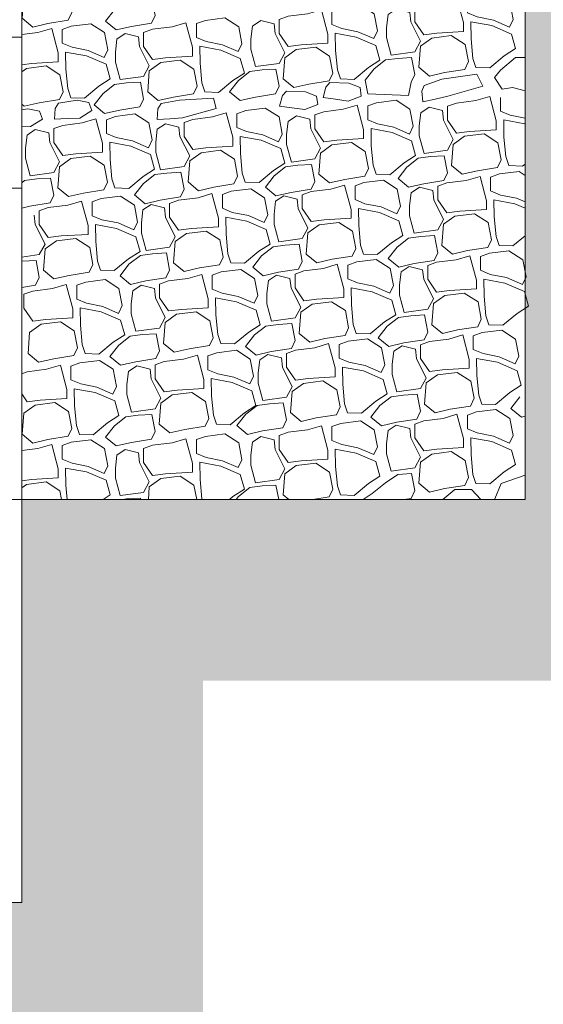
# Model space of a CAD drawing. Extents: x -14887 to -14699, y 1696 to 1778.
# Drawn here: x -14847 to -14846, y 1702 to 1703 of the extents above; entities that cross this region are included whole.
import ezdxf

# ---------------------------------------------------------------- set-up
doc = ezdxf.new("R2010")
doc.units = 0
doc.header["$LTSCALE"] = 0.005
doc.header["$MEASUREMENT"] = 0
doc.layers.add('crsital05', color=140, linetype='Continuous', lineweight=5)

msp = doc.modelspace()

# ---------------------------------------------------------------- hatches: boundary and pattern name
at = {"layer": 'crsital05'}
h = msp.add_hatch(dxfattribs=at)
h.set_pattern_fill('EARTH', color=256, scale=0.015019, angle=45, style=0)
h.set_pattern_definition([(135, (-14658.2757, 1422.50188), (-1e-17, 0.134873906), [0.095370254, -0.095370254]), (135, (-14658.25041, 1422.52717), (-1e-17, 0.134873906), [0.095370254, -0.095370254]), (135, (-14658.22512, 1422.55246), (-1e-17, 0.134873906), [0.095370254, -0.095370254]), (45, (-14658.22512, 1422.56932), (0.134873906, 1e-17), [0.095370254, -0.095370254]), (45, (-14658.25041, 1422.594605), (0.134873906, 1e-17), [0.095370254, -0.095370254]), (45, (-14658.2757, 1422.61989), (0.134873906, 1e-17), [0.095370254, -0.095370254])])
h.paths.add_polyline_path([(-14845.93782, 1707.7572), (-14845.84348, 1707.7572), (-14845.57314, 1707.48686), (-14846.20816, 1707.48686)])
h.paths.add_polyline_path([(-14846.8373, 1707.7572), (-14846.00176, 1707.7572), (-14846.2721, 1707.48686), (-14846.50082, 1707.48686), (-14846.14527, 1705.87503), (-14846.14527, 1705.25741), (-14846.41561, 1705.20761), (-14846.41561, 1705.84557)])
h.paths.add_polyline_path([(-14846.41561, 1704.74946), (-14846.14527, 1704.79926), (-14846.14527, 1704.52813), (-14846.41561, 1704.52813)])
h.paths.add_polyline_path([(-14846.41561, 1704.52813), (-14846.14527, 1704.52813), (-14846.14527, 1702.45551), (-14846.89622, 1702.45551), (-14846.89622, 1701.85476), (-14848.51827, 1701.85476), (-14848.51827, 1702.1251), (-14847.16656, 1702.1251), (-14847.16656, 1702.72585), (-14846.41561, 1702.72585)])
h.paths.add_polyline_path([(-14850.14031, 1702.45551), (-14850.89126, 1702.45551), (-14850.89126, 1704.52813), (-14850.62092, 1704.52813), (-14850.62092, 1702.72585), (-14849.86997, 1702.72585), (-14849.86997, 1702.1251), (-14848.51827, 1702.1251), (-14848.51827, 1701.85476), (-14850.14031, 1701.85476)])
h.paths.add_polyline_path([(-14850.89126, 1705.87503), (-14850.53571, 1707.48686), (-14851.25917, 1707.48686), (-14851.52951, 1707.7572), (-14850.19923, 1707.7572), (-14850.62092, 1705.84557), (-14850.62092, 1704.52813), (-14850.89126, 1704.52813)])

# ---------------------------------------------------------------- linework, layer by layer
for p, q in [((-14847.16656, 1703.41523), (-14847.58709, 1703.41523)), ((-14847.16656, 1703.18995), (-14847.58709, 1703.18995)), ((-14846.41561, 1702.72585), (-14850.62092, 1702.72585)), ((-14847.16656, 1702.1251), (-14849.86997, 1702.1251))]:
    msp.add_line(p, q, dxfattribs=at)
for points in [[(-14846.41561, 1702.72585), (-14846.41561, 1704.74946)], [(-14847.16656, 1702.1251), (-14847.16656, 1704.61113)], [(-14847.16331, 1703.47483), (-14847.14634, 1703.48694), (-14847.11726, 1703.49057), (-14847.09666, 1703.47725), (-14847.09181, 1703.45182), (-14847.09727, 1703.44031), (-14847.12733, 1703.43548), (-14847.14998, 1703.43033), (-14847.16573, 1703.44334), (-14847.16331, 1703.47483)], [(-14847.02799, 1703.45597), (-14847.01103, 1703.46929), (-14846.99285, 1703.47171), (-14846.97225, 1703.47292), (-14846.9674, 1703.44749), (-14846.97286, 1703.43599), (-14847.00292, 1703.43116), (-14847.02557, 1703.426), (-14847.04132, 1703.43902), (-14847.02799, 1703.45597)], [(-14846.58015, 1703.45864), (-14846.56682, 1703.46349), (-14846.53774, 1703.46712), (-14846.51714, 1703.47317), (-14846.50744, 1703.43685), (-14846.50744, 1703.42352), (-14846.54743, 1703.4211), (-14846.56682, 1703.41868), (-14846.58015, 1703.43806), (-14846.58015, 1703.45864)], [(-14846.50139, 1703.47196), (-14846.48806, 1703.47681), (-14846.45897, 1703.48044), (-14846.43837, 1703.46712), (-14846.43353, 1703.44169), (-14846.43898, 1703.43018), (-14846.46261, 1703.44048), (-14846.48684, 1703.44532), (-14846.50139, 1703.45138), (-14846.50139, 1703.47196)], [(-14846.78238, 1703.44144), (-14846.76905, 1703.44629), (-14846.73997, 1703.44992), (-14846.71937, 1703.45597), (-14846.70968, 1703.41964), (-14846.70968, 1703.40632), (-14846.74967, 1703.4039), (-14846.76905, 1703.40148), (-14846.78238, 1703.42086), (-14846.78238, 1703.44144)], [(-14846.70362, 1703.45476), (-14846.69029, 1703.45961), (-14846.66121, 1703.46324), (-14846.64061, 1703.44992), (-14846.63576, 1703.42449), (-14846.64121, 1703.41298), (-14846.66484, 1703.42328), (-14846.68908, 1703.42812), (-14846.70362, 1703.43418), (-14846.70362, 1703.45476)], [(-14846.58769, 1703.45216), (-14846.5862, 1703.43806), (-14846.57167, 1703.40899), (-14846.58015, 1703.39325), (-14846.61529, 1703.38841), (-14846.62228, 1703.41445), (-14846.62231, 1703.42944), (-14846.61999, 1703.44884), (-14846.60767, 1703.45712), (-14846.58769, 1703.45216)], [(-14846.90585, 1703.43541), (-14846.89252, 1703.44026), (-14846.86344, 1703.44389), (-14846.84284, 1703.43057), (-14846.83799, 1703.40514), (-14846.84344, 1703.39363), (-14846.86707, 1703.40393), (-14846.89131, 1703.40877), (-14846.90585, 1703.41483), (-14846.90585, 1703.43541)], [(-14846.78992, 1703.43496), (-14846.78843, 1703.42086), (-14846.7739, 1703.39179), (-14846.78238, 1703.37605), (-14846.81752, 1703.37121), (-14846.82451, 1703.39725), (-14846.82454, 1703.41224), (-14846.82222, 1703.43164), (-14846.8099, 1703.43992), (-14846.78992, 1703.43496)], [(-14846.48883, 1703.37009), (-14846.49326, 1703.38356), (-14846.496, 1703.41274), (-14846.49643, 1703.43821), (-14846.4651, 1703.4324), (-14846.43595, 1703.41989), (-14846.42989, 1703.39809), (-14846.44686, 1703.38719), (-14846.46825, 1703.36945), (-14846.48883, 1703.37009)], [(-14847.16656, 1703.41894), (-14847.14229, 1703.42197), (-14847.12169, 1703.42802), (-14847.11199, 1703.39169), (-14847.11199, 1703.37837), (-14847.15198, 1703.37595), (-14847.16656, 1703.37413)], [(-14847.10593, 1703.42681), (-14847.0926, 1703.43166), (-14847.06352, 1703.43529), (-14847.04292, 1703.42197), (-14847.03807, 1703.39654), (-14847.04353, 1703.38503), (-14847.06716, 1703.39533), (-14847.09139, 1703.40017), (-14847.10593, 1703.40623), (-14847.10593, 1703.42681)], [(-14846.98462, 1703.42209), (-14846.97129, 1703.42694), (-14846.9422, 1703.43057), (-14846.9216, 1703.43662), (-14846.91191, 1703.40029), (-14846.91191, 1703.38697), (-14846.9519, 1703.38455), (-14846.97129, 1703.38213), (-14846.98462, 1703.40151), (-14846.98462, 1703.42209)], [(-14846.99216, 1703.41561), (-14846.99066, 1703.40151), (-14846.97613, 1703.37244), (-14846.98462, 1703.3567), (-14847.01976, 1703.35186), (-14847.02675, 1703.3779), (-14847.02677, 1703.39289), (-14847.02446, 1703.41229), (-14847.01214, 1703.42057), (-14846.99216, 1703.41561)], [(-14846.69106, 1703.35289), (-14846.6955, 1703.36636), (-14846.69823, 1703.39554), (-14846.69866, 1703.42101), (-14846.66734, 1703.4152), (-14846.63818, 1703.40269), (-14846.63212, 1703.38089), (-14846.64909, 1703.36999), (-14846.67049, 1703.35225), (-14846.69106, 1703.35289)], [(-14846.57167, 1703.40173), (-14846.5547, 1703.41384), (-14846.52562, 1703.41747), (-14846.50502, 1703.40415), (-14846.50017, 1703.37872), (-14846.50563, 1703.36721), (-14846.53569, 1703.36238), (-14846.55834, 1703.35723), (-14846.57409, 1703.37024), (-14846.57167, 1703.40173)], [(-14846.8933, 1703.33354), (-14846.89773, 1703.34701), (-14846.90046, 1703.37619), (-14846.90089, 1703.40166), (-14846.86957, 1703.39585), (-14846.84042, 1703.38334), (-14846.83436, 1703.36154), (-14846.85132, 1703.35064), (-14846.87272, 1703.3329), (-14846.8933, 1703.33354)], [(-14846.7739, 1703.38453), (-14846.75694, 1703.39664), (-14846.72785, 1703.40027), (-14846.70725, 1703.38695), (-14846.70241, 1703.36152), (-14846.70786, 1703.35001), (-14846.73792, 1703.34518), (-14846.76057, 1703.34003), (-14846.77632, 1703.35304), (-14846.7739, 1703.38453)], [(-14847.09338, 1703.32494), (-14847.09781, 1703.33841), (-14847.10055, 1703.36759), (-14847.10097, 1703.39306), (-14847.06965, 1703.38725), (-14847.0405, 1703.37474), (-14847.03444, 1703.35294), (-14847.0514, 1703.34204), (-14847.0728, 1703.3243), (-14847.09338, 1703.32494)], [(-14846.97613, 1703.36518), (-14846.95917, 1703.37729), (-14846.93009, 1703.38092), (-14846.90949, 1703.3676), (-14846.90464, 1703.34217), (-14846.91009, 1703.33066), (-14846.94016, 1703.32583), (-14846.9628, 1703.32068), (-14846.97856, 1703.33369), (-14846.97613, 1703.36518)], [(-14846.64074, 1703.36782), (-14846.62377, 1703.38114), (-14846.6056, 1703.38356), (-14846.585, 1703.38477), (-14846.58015, 1703.35934), (-14846.5856, 1703.34784), (-14846.58937, 1703.32802), (-14846.65038, 1703.33056), (-14846.65407, 1703.35087), (-14846.64074, 1703.36782)], [(-14846.46094, 1703.35485), (-14846.45232, 1703.36612), (-14846.42978, 1703.38485), (-14846.41561, 1703.38478)], [(-14847.16656, 1703.36347), (-14847.15925, 1703.36869), (-14847.13017, 1703.37232), (-14847.10957, 1703.359), (-14847.10472, 1703.33357), (-14847.11017, 1703.32206), (-14847.14024, 1703.31723), (-14847.16289, 1703.31208), (-14847.16656, 1703.31511)], [(-14846.84297, 1703.35062), (-14846.82601, 1703.36394), (-14846.80783, 1703.36636), (-14846.78723, 1703.36757), (-14846.78238, 1703.34214), (-14846.78784, 1703.33064), (-14846.8179, 1703.3258), (-14846.84055, 1703.32065), (-14846.8563, 1703.33366), (-14846.84297, 1703.35062)], [(-14846.56805, 1703.31863), (-14846.56971, 1703.3348), (-14846.56633, 1703.34316), (-14846.53969, 1703.35243), (-14846.48769, 1703.35978), (-14846.47879, 1703.342), (-14846.53101, 1703.32713), (-14846.5498, 1703.32283), (-14846.56805, 1703.31863), (-14846.56805, 1703.31863)], [(-14846.41561, 1703.33529), (-14846.43434, 1703.34025), (-14846.44985, 1703.33751), (-14846.46094, 1703.35485)], [(-14847.0452, 1703.33127), (-14847.02824, 1703.34459), (-14847.01006, 1703.34701), (-14846.98946, 1703.34822), (-14846.98462, 1703.32279), (-14846.99007, 1703.31129), (-14847.02013, 1703.30645), (-14847.04278, 1703.3013), (-14847.05853, 1703.31431), (-14847.0452, 1703.33127)], [(-14846.78183, 1703.31247), (-14846.77758, 1703.32816), (-14846.77143, 1703.33475), (-14846.74323, 1703.33384), (-14846.72659, 1703.32724), (-14846.72475, 1703.31465), (-14846.74421, 1703.30711), (-14846.76329, 1703.30984), (-14846.78183, 1703.31247), (-14846.78183, 1703.31247)], [(-14846.71701, 1703.32517), (-14846.71276, 1703.34086), (-14846.70661, 1703.34745), (-14846.67841, 1703.34654), (-14846.66177, 1703.33995), (-14846.65993, 1703.32735), (-14846.67939, 1703.31982), (-14846.69847, 1703.32254), (-14846.71701, 1703.32517), (-14846.71701, 1703.32517)], [(-14847.11765, 1703.29285), (-14847.11641, 1703.30906), (-14847.11159, 1703.31668), (-14847.08372, 1703.32106), (-14847.06614, 1703.3177), (-14847.06198, 1703.30567), (-14847.07969, 1703.29463), (-14847.09894, 1703.29374), (-14847.11765, 1703.29285), (-14847.11765, 1703.29285)], [(-14846.96436, 1703.29233), (-14846.96339, 1703.30856), (-14846.95871, 1703.31626), (-14846.93092, 1703.32112), (-14846.88043, 1703.32421), (-14846.87661, 1703.30897), (-14846.92643, 1703.29475), (-14846.94567, 1703.29353), (-14846.96436, 1703.29233), (-14846.96436, 1703.29233)], [(-14846.65035, 1703.31257), (-14846.63702, 1703.31742), (-14846.60794, 1703.32105), (-14846.58734, 1703.30773), (-14846.58249, 1703.2823), (-14846.58794, 1703.27079), (-14846.61157, 1703.28109), (-14846.63581, 1703.28593), (-14846.65035, 1703.29199), (-14846.65035, 1703.31257)], [(-14846.53119, 1703.31215), (-14846.51786, 1703.317), (-14846.48877, 1703.32063), (-14846.46817, 1703.32668), (-14846.45848, 1703.29035), (-14846.45848, 1703.27703), (-14846.49847, 1703.27461), (-14846.51786, 1703.27219), (-14846.53119, 1703.29157), (-14846.53119, 1703.31215)], [(-14846.41561, 1703.29438), (-14846.43788, 1703.29883), (-14846.45242, 1703.30489), (-14846.45242, 1703.32547)], [(-14847.16656, 1703.30693), (-14847.15744, 1703.30836), (-14847.13986, 1703.305), (-14847.1357, 1703.29297), (-14847.15341, 1703.28193), (-14847.16656, 1703.28132)], [(-14846.84561, 1703.30104), (-14846.83228, 1703.30589), (-14846.8032, 1703.30952), (-14846.7826, 1703.2962), (-14846.77775, 1703.27077), (-14846.7832, 1703.25926), (-14846.80683, 1703.26956), (-14846.83107, 1703.2744), (-14846.84561, 1703.28046), (-14846.84561, 1703.30104)], [(-14846.72912, 1703.29925), (-14846.71579, 1703.3041), (-14846.6867, 1703.30773), (-14846.6661, 1703.31378), (-14846.65641, 1703.27745), (-14846.65641, 1703.26413), (-14846.6964, 1703.26171), (-14846.71579, 1703.25929), (-14846.72912, 1703.27867), (-14846.72912, 1703.29925)], [(-14846.53873, 1703.30567), (-14846.53723, 1703.29157), (-14846.5227, 1703.2625), (-14846.53119, 1703.24676), (-14846.56633, 1703.24192), (-14846.57332, 1703.26796), (-14846.57334, 1703.28295), (-14846.57103, 1703.30235), (-14846.55871, 1703.31063), (-14846.53873, 1703.30567)], [(-14847.11875, 1703.27885), (-14847.10542, 1703.2837), (-14847.07634, 1703.28733), (-14847.05574, 1703.29338), (-14847.04604, 1703.25705), (-14847.04604, 1703.24373), (-14847.08603, 1703.24131), (-14847.10542, 1703.23889), (-14847.11875, 1703.25827), (-14847.11875, 1703.27885)], [(-14847.03998, 1703.29217), (-14847.02665, 1703.29702), (-14846.99757, 1703.30065), (-14846.97697, 1703.28733), (-14846.97212, 1703.2619), (-14846.97758, 1703.25039), (-14847.00121, 1703.26069), (-14847.02544, 1703.26553), (-14847.03998, 1703.27159), (-14847.03998, 1703.29217)], [(-14846.92438, 1703.28772), (-14846.91105, 1703.29257), (-14846.88196, 1703.2962), (-14846.86136, 1703.30225), (-14846.85167, 1703.26592), (-14846.85167, 1703.2526), (-14846.89166, 1703.25018), (-14846.91105, 1703.24776), (-14846.92438, 1703.26714), (-14846.92438, 1703.28772)], [(-14846.73666, 1703.29277), (-14846.73516, 1703.27867), (-14846.72063, 1703.2496), (-14846.72912, 1703.23386), (-14846.76426, 1703.22902), (-14846.77125, 1703.25506), (-14846.77127, 1703.27005), (-14846.76896, 1703.28945), (-14846.75664, 1703.29773), (-14846.73666, 1703.29277)], [(-14846.43987, 1703.2236), (-14846.4443, 1703.23707), (-14846.44703, 1703.26625), (-14846.44746, 1703.29172), (-14846.41614, 1703.28591), (-14846.41561, 1703.28568)], [(-14847.12629, 1703.27237), (-14847.12479, 1703.25827), (-14847.11026, 1703.2292), (-14847.11875, 1703.21346), (-14847.15389, 1703.20861), (-14847.16088, 1703.23466), (-14847.1609, 1703.24965), (-14847.15859, 1703.26905), (-14847.14627, 1703.27733), (-14847.12629, 1703.27237)], [(-14846.93192, 1703.28124), (-14846.93042, 1703.26714), (-14846.91589, 1703.23807), (-14846.92438, 1703.22233), (-14846.95952, 1703.21748), (-14846.96651, 1703.24353), (-14846.96653, 1703.25852), (-14846.96422, 1703.27792), (-14846.9519, 1703.2862), (-14846.93192, 1703.28124)], [(-14846.6378, 1703.2107), (-14846.64223, 1703.22417), (-14846.64496, 1703.25335), (-14846.64539, 1703.27882), (-14846.61407, 1703.27301), (-14846.58492, 1703.2605), (-14846.57886, 1703.2387), (-14846.59582, 1703.2278), (-14846.61722, 1703.21006), (-14846.6378, 1703.2107)], [(-14846.83306, 1703.19917), (-14846.83749, 1703.21264), (-14846.84022, 1703.24182), (-14846.84065, 1703.26729), (-14846.80933, 1703.26148), (-14846.78018, 1703.24897), (-14846.77412, 1703.22717), (-14846.79108, 1703.21627), (-14846.81248, 1703.19853), (-14846.83306, 1703.19917)], [(-14846.5227, 1703.25524), (-14846.50574, 1703.26735), (-14846.47666, 1703.27098), (-14846.45606, 1703.25766), (-14846.45121, 1703.23223), (-14846.45666, 1703.22072), (-14846.48673, 1703.21589), (-14846.50937, 1703.21074), (-14846.52513, 1703.22375), (-14846.5227, 1703.25524)], [(-14847.02743, 1703.1903), (-14847.03186, 1703.20377), (-14847.0346, 1703.23295), (-14847.03502, 1703.25842), (-14847.0037, 1703.25261), (-14846.97455, 1703.2401), (-14846.96849, 1703.2183), (-14846.98545, 1703.2074), (-14847.00685, 1703.18966), (-14847.02743, 1703.1903)], [(-14846.91589, 1703.23081), (-14846.89893, 1703.24292), (-14846.86985, 1703.24655), (-14846.84925, 1703.23323), (-14846.8444, 1703.2078), (-14846.84985, 1703.19629), (-14846.87992, 1703.19146), (-14846.90256, 1703.18631), (-14846.91832, 1703.19932), (-14846.91589, 1703.23081)], [(-14846.72063, 1703.24234), (-14846.70367, 1703.25445), (-14846.67459, 1703.25808), (-14846.65399, 1703.24476), (-14846.64914, 1703.21933), (-14846.65459, 1703.20782), (-14846.68466, 1703.20299), (-14846.7073, 1703.19784), (-14846.72306, 1703.21085), (-14846.72063, 1703.24234)], [(-14847.11027, 1703.22194), (-14847.0933, 1703.23405), (-14847.06422, 1703.23768), (-14847.04362, 1703.22436), (-14847.03877, 1703.19893), (-14847.04422, 1703.18742), (-14847.07429, 1703.18259), (-14847.09694, 1703.17744), (-14847.11269, 1703.19045), (-14847.11027, 1703.22194)], [(-14846.59177, 1703.22133), (-14846.57481, 1703.23465), (-14846.55663, 1703.23707), (-14846.53603, 1703.23828), (-14846.53119, 1703.21285), (-14846.53664, 1703.20135), (-14846.5667, 1703.19651), (-14846.58935, 1703.19136), (-14846.6051, 1703.20437), (-14846.59177, 1703.22133)], [(-14846.7897, 1703.20843), (-14846.77274, 1703.22175), (-14846.75456, 1703.22417), (-14846.73396, 1703.22538), (-14846.72912, 1703.19995), (-14846.73457, 1703.18845), (-14846.76463, 1703.18361), (-14846.78728, 1703.17846), (-14846.80303, 1703.19147), (-14846.7897, 1703.20843)], [(-14846.41561, 1703.22601), (-14846.41929, 1703.22296), (-14846.43987, 1703.2236)], [(-14847.16656, 1703.19806), (-14847.16237, 1703.20135), (-14847.14419, 1703.20377), (-14847.12359, 1703.20498), (-14847.11875, 1703.17955), (-14847.1242, 1703.16805), (-14847.15426, 1703.16321), (-14847.16656, 1703.16042)], [(-14846.98496, 1703.1969), (-14846.968, 1703.21022), (-14846.94982, 1703.21264), (-14846.92922, 1703.21385), (-14846.92438, 1703.18842), (-14846.92983, 1703.17692), (-14846.95989, 1703.17208), (-14846.98254, 1703.16693), (-14846.99829, 1703.17994), (-14846.98496, 1703.1969)], [(-14846.54573, 1703.19312), (-14846.5324, 1703.19796), (-14846.50331, 1703.2016), (-14846.48271, 1703.20765), (-14846.47302, 1703.17132), (-14846.47302, 1703.158), (-14846.51301, 1703.15558), (-14846.5324, 1703.15316), (-14846.54573, 1703.17253), (-14846.54573, 1703.19312)], [(-14846.46696, 1703.20644), (-14846.45363, 1703.21129), (-14846.42455, 1703.21492), (-14846.41561, 1703.20914)], [(-14846.41561, 1703.16948), (-14846.42819, 1703.17496), (-14846.45242, 1703.1798), (-14846.46696, 1703.18585), (-14846.46696, 1703.20644)], [(-14846.86712, 1703.18064), (-14846.8538, 1703.18549), (-14846.82471, 1703.18912), (-14846.80411, 1703.1758), (-14846.79927, 1703.15037), (-14846.80472, 1703.13886), (-14846.82835, 1703.14916), (-14846.85258, 1703.154), (-14846.86712, 1703.16005), (-14846.86712, 1703.18064)], [(-14846.74796, 1703.18022), (-14846.73463, 1703.18506), (-14846.70555, 1703.1887), (-14846.68495, 1703.19475), (-14846.67525, 1703.15842), (-14846.67525, 1703.1451), (-14846.71524, 1703.14268), (-14846.73463, 1703.14026), (-14846.74796, 1703.15963), (-14846.74796, 1703.18022)], [(-14846.66919, 1703.19354), (-14846.65586, 1703.19839), (-14846.62678, 1703.20202), (-14846.60618, 1703.1887), (-14846.60134, 1703.16327), (-14846.60679, 1703.15176), (-14846.63042, 1703.16206), (-14846.65465, 1703.1669), (-14846.66919, 1703.17295), (-14846.66919, 1703.19354)], [(-14846.55327, 1703.18664), (-14846.55177, 1703.17254), (-14846.53724, 1703.14347), (-14846.54573, 1703.12773), (-14846.58087, 1703.12288), (-14846.58786, 1703.14893), (-14846.58788, 1703.16392), (-14846.58557, 1703.18332), (-14846.57325, 1703.1916), (-14846.55327, 1703.18664)], [(-14847.0615, 1703.16962), (-14847.04817, 1703.17447), (-14847.01908, 1703.1781), (-14846.99848, 1703.16478), (-14846.99364, 1703.13935), (-14846.99909, 1703.12784), (-14847.02272, 1703.13814), (-14847.04696, 1703.14298), (-14847.0615, 1703.14903), (-14847.0615, 1703.16962)], [(-14846.94589, 1703.16732), (-14846.93256, 1703.17216), (-14846.90348, 1703.1758), (-14846.88288, 1703.18185), (-14846.87318, 1703.14552), (-14846.87318, 1703.1322), (-14846.91317, 1703.12978), (-14846.93256, 1703.12736), (-14846.94589, 1703.14673), (-14846.94589, 1703.16732)], [(-14846.7555, 1703.17374), (-14846.75401, 1703.15964), (-14846.73948, 1703.13057), (-14846.74796, 1703.11483), (-14846.7831, 1703.10998), (-14846.79009, 1703.13603), (-14846.79012, 1703.15102), (-14846.7878, 1703.17042), (-14846.77548, 1703.1787), (-14846.7555, 1703.17374)], [(-14847.14026, 1703.1563), (-14847.12693, 1703.16114), (-14847.09785, 1703.16478), (-14847.07725, 1703.17083), (-14847.06756, 1703.1345), (-14847.06756, 1703.12118), (-14847.10754, 1703.11876), (-14847.12693, 1703.11634), (-14847.14026, 1703.13571), (-14847.14026, 1703.1563)], [(-14846.95343, 1703.16084), (-14846.95194, 1703.14674), (-14846.93741, 1703.11767), (-14846.94589, 1703.10193), (-14846.98103, 1703.09708), (-14846.98802, 1703.12313), (-14846.98805, 1703.13812), (-14846.98573, 1703.15752), (-14846.97341, 1703.16579), (-14846.95343, 1703.16084)], [(-14846.65664, 1703.09167), (-14846.66107, 1703.10514), (-14846.66381, 1703.13432), (-14846.66423, 1703.15979), (-14846.63291, 1703.15398), (-14846.60376, 1703.14147), (-14846.5977, 1703.11967), (-14846.61466, 1703.10877), (-14846.63606, 1703.09103), (-14846.65664, 1703.09167)], [(-14846.45441, 1703.10457), (-14846.45884, 1703.11804), (-14846.46158, 1703.14722), (-14846.462, 1703.17269), (-14846.43068, 1703.16688), (-14846.41561, 1703.16041)], [(-14847.1478, 1703.14982), (-14847.14631, 1703.13572), (-14847.13178, 1703.10665), (-14847.14026, 1703.09091), (-14847.16656, 1703.08728)], [(-14846.85457, 1703.07876), (-14846.859, 1703.09224), (-14846.86174, 1703.12142), (-14846.86217, 1703.14689), (-14846.83084, 1703.14108), (-14846.80169, 1703.12857), (-14846.79563, 1703.10677), (-14846.8126, 1703.09587), (-14846.83399, 1703.07813), (-14846.85457, 1703.07876)], [(-14846.53724, 1703.1362), (-14846.52028, 1703.14831), (-14846.4912, 1703.15195), (-14846.4706, 1703.13863), (-14846.46575, 1703.1132), (-14846.4712, 1703.10169), (-14846.50127, 1703.09686), (-14846.52391, 1703.09171), (-14846.53967, 1703.10472), (-14846.53724, 1703.1362)], [(-14847.04894, 1703.06774), (-14847.05337, 1703.08122), (-14847.05611, 1703.1104), (-14847.05654, 1703.13587), (-14847.02522, 1703.13006), (-14846.99606, 1703.11755), (-14846.99, 1703.09575), (-14847.00697, 1703.08485), (-14847.02837, 1703.06711), (-14847.04894, 1703.06774)], [(-14846.73948, 1703.1233), (-14846.72251, 1703.13541), (-14846.69343, 1703.13905), (-14846.67283, 1703.12573), (-14846.66798, 1703.1003), (-14846.67344, 1703.08879), (-14846.7035, 1703.08396), (-14846.72615, 1703.07881), (-14846.7419, 1703.09182), (-14846.73948, 1703.1233)], [(-14847.13178, 1703.09938), (-14847.11481, 1703.11149), (-14847.08573, 1703.11513), (-14847.06513, 1703.10181), (-14847.06028, 1703.07637), (-14847.06574, 1703.06487), (-14847.0958, 1703.06004), (-14847.11845, 1703.05489), (-14847.1342, 1703.0679), (-14847.13178, 1703.09938)], [(-14846.93741, 1703.1104), (-14846.92044, 1703.12251), (-14846.89136, 1703.12615), (-14846.87076, 1703.11283), (-14846.86591, 1703.08739), (-14846.87137, 1703.07589), (-14846.90143, 1703.07106), (-14846.92408, 1703.06591), (-14846.93983, 1703.07892), (-14846.93741, 1703.1104)], [(-14846.60632, 1703.1023), (-14846.58935, 1703.11562), (-14846.57117, 1703.11804), (-14846.55057, 1703.11925), (-14846.54573, 1703.09382), (-14846.55118, 1703.08232), (-14846.58124, 1703.07748), (-14846.60389, 1703.07233), (-14846.61964, 1703.08534), (-14846.60632, 1703.1023)], [(-14846.41561, 1703.11903), (-14846.43383, 1703.10393), (-14846.45441, 1703.10457)], [(-14846.80855, 1703.0894), (-14846.79158, 1703.10272), (-14846.77341, 1703.10514), (-14846.75281, 1703.10635), (-14846.74796, 1703.08092), (-14846.75341, 1703.06942), (-14846.78348, 1703.06458), (-14846.80612, 1703.05943), (-14846.82188, 1703.07244), (-14846.80855, 1703.0894)], [(-14847.00648, 1703.0765), (-14846.98951, 1703.08982), (-14846.97134, 1703.09224), (-14846.95074, 1703.09345), (-14846.94589, 1703.06802), (-14846.95134, 1703.05651), (-14846.98141, 1703.05168), (-14847.00405, 1703.04653), (-14847.01981, 1703.05954), (-14847.00648, 1703.0765)], [(-14846.56079, 1703.07487), (-14846.54746, 1703.07971), (-14846.51837, 1703.08335), (-14846.49777, 1703.0894), (-14846.48808, 1703.05307), (-14846.48808, 1703.03975), (-14846.52807, 1703.03733), (-14846.54746, 1703.03491), (-14846.56079, 1703.05428), (-14846.56079, 1703.07487)], [(-14846.48202, 1703.08819), (-14846.46869, 1703.09303), (-14846.43961, 1703.09667), (-14846.41901, 1703.08335), (-14846.41416, 1703.05792), (-14846.41962, 1703.04641), (-14846.44325, 1703.0567), (-14846.46748, 1703.06155), (-14846.48202, 1703.0676), (-14846.48202, 1703.08819)], [(-14847.16656, 1703.08111), (-14847.16571, 1703.08122), (-14847.14511, 1703.08243), (-14847.14026, 1703.057), (-14847.14571, 1703.04549), (-14847.16656, 1703.04214)], [(-14846.75872, 1703.06197), (-14846.74539, 1703.06681), (-14846.71631, 1703.07045), (-14846.69571, 1703.0765), (-14846.68601, 1703.04017), (-14846.68601, 1703.02685), (-14846.726, 1703.02443), (-14846.74539, 1703.02201), (-14846.75872, 1703.04138), (-14846.75872, 1703.06197)], [(-14846.67995, 1703.07529), (-14846.66662, 1703.08013), (-14846.63754, 1703.08377), (-14846.61694, 1703.07045), (-14846.61209, 1703.04502), (-14846.61755, 1703.03351), (-14846.64118, 1703.0438), (-14846.66541, 1703.04865), (-14846.67995, 1703.0547), (-14846.67995, 1703.07529)], [(-14846.56833, 1703.06839), (-14846.56683, 1703.05429), (-14846.5523, 1703.02522), (-14846.56079, 1703.00948), (-14846.59593, 1703.00463), (-14846.60292, 1703.03068), (-14846.60294, 1703.04567), (-14846.60063, 1703.06507), (-14846.58831, 1703.07334), (-14846.56833, 1703.06839)], [(-14846.96095, 1703.04692), (-14846.94762, 1703.05176), (-14846.91854, 1703.0554), (-14846.89794, 1703.06145), (-14846.88824, 1703.02512), (-14846.88824, 1703.0118), (-14846.92823, 1703.00938), (-14846.94762, 1703.00696), (-14846.96095, 1703.02633), (-14846.96095, 1703.04692)], [(-14846.88218, 1703.06024), (-14846.86886, 1703.06508), (-14846.83977, 1703.06872), (-14846.81917, 1703.0554), (-14846.81433, 1703.02997), (-14846.81978, 1703.01846), (-14846.84341, 1703.02875), (-14846.86764, 1703.0336), (-14846.88218, 1703.03965), (-14846.88218, 1703.06024)], [(-14846.76626, 1703.05549), (-14846.76476, 1703.04138), (-14846.75023, 1703.01232), (-14846.75872, 1702.99658), (-14846.79386, 1702.99173), (-14846.80085, 1703.01778), (-14846.80087, 1703.03277), (-14846.79856, 1703.05217), (-14846.78624, 1703.06044), (-14846.76626, 1703.05549)], [(-14847.16318, 1703.03187), (-14847.14985, 1703.03671), (-14847.12077, 1703.04035), (-14847.10017, 1703.0464), (-14847.09048, 1703.01007), (-14847.09048, 1702.99675), (-14847.13046, 1702.99433), (-14847.14985, 1702.99191), (-14847.16318, 1703.01128), (-14847.16318, 1703.03187)], [(-14847.08442, 1703.04519), (-14847.07109, 1703.05003), (-14847.042, 1703.05367), (-14847.0214, 1703.04035), (-14847.01656, 1703.01491), (-14847.02201, 1703.00341), (-14847.04564, 1703.0137), (-14847.06988, 1703.01855), (-14847.08442, 1703.0246), (-14847.08442, 1703.04519)], [(-14846.96849, 1703.04044), (-14846.967, 1703.02633), (-14846.95247, 1702.99727), (-14846.96095, 1702.98153), (-14846.99609, 1702.97668), (-14847.00308, 1703.00273), (-14847.00311, 1703.01772), (-14847.00079, 1703.03712), (-14846.98847, 1703.04539), (-14846.96849, 1703.04044)], [(-14846.6674, 1702.97341), (-14846.67183, 1702.98689), (-14846.67457, 1703.01607), (-14846.67499, 1703.04154), (-14846.64367, 1703.03572), (-14846.61452, 1703.02322), (-14846.60846, 1703.00142), (-14846.62542, 1702.99052), (-14846.64682, 1702.97278), (-14846.6674, 1702.97341)], [(-14846.46947, 1702.98631), (-14846.4739, 1702.99979), (-14846.47664, 1703.02897), (-14846.47706, 1703.05444), (-14846.44574, 1703.04863), (-14846.41659, 1703.03612), (-14846.41053, 1703.01432), (-14846.42749, 1703.00342), (-14846.44889, 1702.98568), (-14846.46947, 1702.98631)], [(-14846.86963, 1702.95836), (-14846.87406, 1702.97184), (-14846.8768, 1703.00102), (-14846.87723, 1703.02649), (-14846.8459, 1703.02067), (-14846.81675, 1703.00817), (-14846.81069, 1702.98637), (-14846.82766, 1702.97547), (-14846.84905, 1702.95773), (-14846.86963, 1702.95836)], [(-14846.5523, 1703.01795), (-14846.53534, 1703.03006), (-14846.50626, 1703.0337), (-14846.48566, 1703.02038), (-14846.48081, 1702.99494), (-14846.48626, 1702.98344), (-14846.51633, 1702.97861), (-14846.53897, 1702.97345), (-14846.55473, 1702.98647), (-14846.5523, 1703.01795)], [(-14846.75023, 1703.00505), (-14846.73327, 1703.01716), (-14846.70419, 1703.0208), (-14846.68359, 1703.00747), (-14846.67874, 1702.98204), (-14846.68419, 1702.97054), (-14846.71426, 1702.96571), (-14846.73691, 1702.96055), (-14846.75266, 1702.97357), (-14846.75023, 1703.00505)], [(-14847.07186, 1702.94331), (-14847.07629, 1702.95679), (-14847.07903, 1702.98597), (-14847.07946, 1703.01144), (-14847.04814, 1703.00562), (-14847.01898, 1702.99312), (-14847.01292, 1702.97132), (-14847.02989, 1702.96042), (-14847.05129, 1702.94268), (-14847.07186, 1702.94331)], [(-14846.95247, 1702.99), (-14846.9355, 1703.00211), (-14846.90642, 1703.00575), (-14846.88582, 1702.99242), (-14846.88097, 1702.96699), (-14846.88643, 1702.95549), (-14846.91649, 1702.95066), (-14846.93914, 1702.9455), (-14846.95489, 1702.95852), (-14846.95247, 1702.99)], [(-14846.62138, 1702.98405), (-14846.60441, 1702.99737), (-14846.58623, 1702.99979), (-14846.56563, 1703.001), (-14846.56079, 1702.97557), (-14846.56624, 1702.96406), (-14846.5963, 1702.95923), (-14846.61895, 1702.95408), (-14846.6347, 1702.96709), (-14846.62138, 1702.98405)], [(-14847.1547, 1702.97495), (-14847.13773, 1702.98706), (-14847.10865, 1702.9907), (-14847.08805, 1702.97737), (-14847.0832, 1702.95194), (-14847.08866, 1702.94044), (-14847.11872, 1702.93561), (-14847.14137, 1702.93045), (-14847.15712, 1702.94347), (-14847.1547, 1702.97495)], [(-14846.81931, 1702.97114), (-14846.80234, 1702.98447), (-14846.78416, 1702.98689), (-14846.76356, 1702.9881), (-14846.75872, 1702.96267), (-14846.76417, 1702.95116), (-14846.79423, 1702.94633), (-14846.81688, 1702.94118), (-14846.83264, 1702.95419), (-14846.81931, 1702.97114)], [(-14847.02154, 1702.9561), (-14847.00457, 1702.96942), (-14846.9864, 1702.97184), (-14846.9658, 1702.97305), (-14846.96095, 1702.94762), (-14846.9664, 1702.93611), (-14846.99647, 1702.93128), (-14847.01911, 1702.92613), (-14847.03487, 1702.93914), (-14847.02154, 1702.9561)], [(-14846.57154, 1702.95662), (-14846.55822, 1702.96146), (-14846.52913, 1702.9651), (-14846.50853, 1702.97115), (-14846.49884, 1702.93482), (-14846.49884, 1702.9215), (-14846.53883, 1702.91908), (-14846.55822, 1702.91666), (-14846.57154, 1702.93603), (-14846.57154, 1702.95662)], [(-14846.49278, 1702.96994), (-14846.47945, 1702.97478), (-14846.45037, 1702.97842), (-14846.42977, 1702.9651), (-14846.42492, 1702.93966), (-14846.43037, 1702.92816), (-14846.454, 1702.93845), (-14846.47824, 1702.9433), (-14846.49278, 1702.94935), (-14846.49278, 1702.96994)], [(-14846.77163, 1702.94372), (-14846.7583, 1702.94856), (-14846.72921, 1702.95219), (-14846.70861, 1702.95825), (-14846.69892, 1702.92192), (-14846.69892, 1702.9086), (-14846.73891, 1702.90618), (-14846.7583, 1702.90376), (-14846.77163, 1702.92313), (-14846.77163, 1702.94372)], [(-14846.69286, 1702.95704), (-14846.67953, 1702.96188), (-14846.65045, 1702.96552), (-14846.62985, 1702.95219), (-14846.625, 1702.92676), (-14846.63045, 1702.91526), (-14846.65408, 1702.92555), (-14846.67832, 1702.9304), (-14846.69286, 1702.93645), (-14846.69286, 1702.95704)], [(-14846.57908, 1702.95014), (-14846.57759, 1702.93603), (-14846.56306, 1702.90697), (-14846.57154, 1702.89122), (-14846.60669, 1702.88638), (-14846.61368, 1702.91243), (-14846.6137, 1702.92742), (-14846.61139, 1702.94682), (-14846.59907, 1702.95509), (-14846.57908, 1702.95014)], [(-14846.9674, 1702.92652), (-14846.95408, 1702.93136), (-14846.92499, 1702.93499), (-14846.90439, 1702.94105), (-14846.8947, 1702.90472), (-14846.8947, 1702.8914), (-14846.93469, 1702.88898), (-14846.95408, 1702.88655), (-14846.9674, 1702.90593), (-14846.9674, 1702.92652)], [(-14846.88864, 1702.93984), (-14846.87531, 1702.94468), (-14846.84623, 1702.94832), (-14846.82563, 1702.93499), (-14846.82078, 1702.90956), (-14846.82623, 1702.89806), (-14846.84986, 1702.90835), (-14846.8741, 1702.9132), (-14846.88864, 1702.91925), (-14846.88864, 1702.93984)], [(-14846.77917, 1702.93724), (-14846.77767, 1702.92313), (-14846.76314, 1702.89407), (-14846.77163, 1702.87832), (-14846.80677, 1702.87348), (-14846.81376, 1702.89953), (-14846.81378, 1702.91452), (-14846.81147, 1702.93392), (-14846.79915, 1702.94219), (-14846.77917, 1702.93724)], [(-14847.16656, 1702.91337), (-14847.15846, 1702.91631), (-14847.12938, 1702.91994), (-14847.10878, 1702.926), (-14847.09908, 1702.88967), (-14847.09908, 1702.87635), (-14847.13907, 1702.87393), (-14847.15846, 1702.87151), (-14847.16656, 1702.88328)], [(-14847.09302, 1702.92479), (-14847.07969, 1702.92963), (-14847.05061, 1702.93327), (-14847.03001, 1702.91994), (-14847.02517, 1702.89451), (-14847.03062, 1702.88301), (-14847.05425, 1702.8933), (-14847.07848, 1702.89815), (-14847.09302, 1702.9042), (-14847.09302, 1702.92479)], [(-14846.97494, 1702.92004), (-14846.97345, 1702.90593), (-14846.95892, 1702.87687), (-14846.9674, 1702.86112), (-14847.00255, 1702.85628), (-14847.00954, 1702.88233), (-14847.00956, 1702.89732), (-14847.00725, 1702.91672), (-14846.99493, 1702.92499), (-14846.97494, 1702.92004)], [(-14846.48023, 1702.86806), (-14846.48466, 1702.88153), (-14846.48739, 1702.91072), (-14846.48782, 1702.93619), (-14846.4565, 1702.93037), (-14846.42734, 1702.91787), (-14846.42129, 1702.89607), (-14846.43825, 1702.88517), (-14846.45965, 1702.86743), (-14846.48023, 1702.86806)], [(-14846.68031, 1702.85516), (-14846.68474, 1702.86863), (-14846.68747, 1702.89781), (-14846.6879, 1702.92329), (-14846.65658, 1702.91747), (-14846.62743, 1702.90497), (-14846.62137, 1702.88317), (-14846.63833, 1702.87227), (-14846.65973, 1702.85453), (-14846.68031, 1702.85516)], [(-14846.56306, 1702.8997), (-14846.5461, 1702.91181), (-14846.51702, 1702.91544), (-14846.49642, 1702.90212), (-14846.49157, 1702.87669), (-14846.49702, 1702.86519), (-14846.52709, 1702.86036), (-14846.54973, 1702.8552), (-14846.56549, 1702.86822), (-14846.56306, 1702.8997)], [(-14846.87609, 1702.83796), (-14846.88052, 1702.85143), (-14846.88325, 1702.88061), (-14846.88368, 1702.90609), (-14846.85236, 1702.90027), (-14846.8232, 1702.88777), (-14846.81715, 1702.86597), (-14846.83411, 1702.85507), (-14846.85551, 1702.83733), (-14846.87609, 1702.83796)], [(-14846.76314, 1702.8868), (-14846.74618, 1702.89891), (-14846.7171, 1702.90254), (-14846.6965, 1702.88922), (-14846.69165, 1702.86379), (-14846.6971, 1702.85229), (-14846.72717, 1702.84745), (-14846.74981, 1702.8423), (-14846.76557, 1702.85532), (-14846.76314, 1702.8868)], [(-14847.08047, 1702.82291), (-14847.0849, 1702.83638), (-14847.08764, 1702.86556), (-14847.08806, 1702.89104), (-14847.05674, 1702.88522), (-14847.02759, 1702.87272), (-14847.02153, 1702.85092), (-14847.03849, 1702.84002), (-14847.05989, 1702.82228), (-14847.08047, 1702.82291)], [(-14846.95892, 1702.8696), (-14846.94196, 1702.88171), (-14846.91288, 1702.88534), (-14846.89228, 1702.87202), (-14846.88743, 1702.84659), (-14846.89288, 1702.83509), (-14846.92295, 1702.83025), (-14846.94559, 1702.8251), (-14846.96135, 1702.83812), (-14846.95892, 1702.8696)], [(-14846.63213, 1702.86579), (-14846.61517, 1702.87912), (-14846.59699, 1702.88154), (-14846.57639, 1702.88275), (-14846.57154, 1702.85732), (-14846.577, 1702.84581), (-14846.60706, 1702.84098), (-14846.62971, 1702.83583), (-14846.64546, 1702.84884), (-14846.63213, 1702.86579)], [(-14847.16331, 1702.85455), (-14847.14634, 1702.86666), (-14847.11726, 1702.87029), (-14847.09666, 1702.85697), (-14847.09181, 1702.83154), (-14847.09727, 1702.82004), (-14847.12733, 1702.8152), (-14847.14998, 1702.81005), (-14847.16573, 1702.82307), (-14847.16331, 1702.85455)], [(-14846.83221, 1702.85289), (-14846.81525, 1702.86621), (-14846.79707, 1702.86864), (-14846.77647, 1702.86985), (-14846.77163, 1702.84442), (-14846.77708, 1702.83291), (-14846.80714, 1702.82808), (-14846.82979, 1702.82293), (-14846.84554, 1702.83594), (-14846.83221, 1702.85289)], [(-14846.41561, 1702.84996), (-14846.42102, 1702.84873), (-14846.43678, 1702.86174), (-14846.42345, 1702.87869)], [(-14847.02799, 1702.83569), (-14847.01103, 1702.84901), (-14846.99285, 1702.85144), (-14846.97225, 1702.85265), (-14846.9674, 1702.82722), (-14846.97286, 1702.81571), (-14847.00292, 1702.81088), (-14847.02557, 1702.80573), (-14847.04132, 1702.81874), (-14847.02799, 1702.83569)], [(-14846.58015, 1702.83837), (-14846.56682, 1702.84321), (-14846.53774, 1702.84684), (-14846.51714, 1702.8529), (-14846.50744, 1702.81657), (-14846.50744, 1702.80325), (-14846.54743, 1702.80083), (-14846.56682, 1702.7984), (-14846.58015, 1702.81778), (-14846.58015, 1702.83837)], [(-14846.50139, 1702.85169), (-14846.48806, 1702.85653), (-14846.45897, 1702.86016), (-14846.43837, 1702.84684), (-14846.43353, 1702.82141), (-14846.43898, 1702.80991), (-14846.46261, 1702.8202), (-14846.48684, 1702.82505), (-14846.50139, 1702.8311), (-14846.50139, 1702.85169)], [(-14846.78238, 1702.82117), (-14846.76905, 1702.82601), (-14846.73997, 1702.82964), (-14846.71937, 1702.8357), (-14846.70968, 1702.79937), (-14846.70968, 1702.78605), (-14846.74967, 1702.78363), (-14846.76905, 1702.7812), (-14846.78238, 1702.80058), (-14846.78238, 1702.82117)], [(-14846.70362, 1702.83449), (-14846.69029, 1702.83933), (-14846.66121, 1702.84296), (-14846.64061, 1702.82964), (-14846.63576, 1702.80421), (-14846.64121, 1702.79271), (-14846.66484, 1702.803), (-14846.68908, 1702.80785), (-14846.70362, 1702.8139), (-14846.70362, 1702.83449)], [(-14846.58769, 1702.83189), (-14846.5862, 1702.81778), (-14846.57167, 1702.78872), (-14846.58015, 1702.77297), (-14846.61529, 1702.76813), (-14846.62228, 1702.79418), (-14846.62231, 1702.80917), (-14846.61999, 1702.82857), (-14846.60767, 1702.83684), (-14846.58769, 1702.83189)], [(-14846.90585, 1702.81514), (-14846.89252, 1702.81998), (-14846.86344, 1702.82361), (-14846.84284, 1702.81029), (-14846.83799, 1702.78486), (-14846.84344, 1702.77336), (-14846.86707, 1702.78365), (-14846.89131, 1702.78849), (-14846.90585, 1702.79455), (-14846.90585, 1702.81514)], [(-14847.16656, 1702.79866), (-14847.14229, 1702.80169), (-14847.12169, 1702.80775), (-14847.11199, 1702.77142), (-14847.11199, 1702.7581), (-14847.15198, 1702.75568), (-14847.16656, 1702.75385)], [(-14847.10593, 1702.80654), (-14847.0926, 1702.81138), (-14847.06352, 1702.81501), (-14847.04292, 1702.80169), (-14847.03807, 1702.77626), (-14847.04353, 1702.76476), (-14847.06716, 1702.77505), (-14847.09139, 1702.77989), (-14847.10593, 1702.78595), (-14847.10593, 1702.80654)], [(-14846.98462, 1702.80182), (-14846.97129, 1702.80666), (-14846.9422, 1702.81029), (-14846.9216, 1702.81635), (-14846.91191, 1702.78002), (-14846.91191, 1702.7667), (-14846.9519, 1702.76428), (-14846.97129, 1702.76185), (-14846.98462, 1702.78123), (-14846.98462, 1702.80182)], [(-14846.78992, 1702.81469), (-14846.78843, 1702.80058), (-14846.7739, 1702.77152), (-14846.78238, 1702.75577), (-14846.81752, 1702.75093), (-14846.82451, 1702.77698), (-14846.82454, 1702.79197), (-14846.82222, 1702.81137), (-14846.8099, 1702.81964), (-14846.78992, 1702.81469)], [(-14846.48883, 1702.74981), (-14846.49326, 1702.76328), (-14846.496, 1702.79246), (-14846.49643, 1702.81794), (-14846.4651, 1702.81212), (-14846.43595, 1702.79961), (-14846.42989, 1702.77782), (-14846.44686, 1702.76692), (-14846.46825, 1702.74918), (-14846.48883, 1702.74981)], [(-14846.99216, 1702.79534), (-14846.99066, 1702.78123), (-14846.97613, 1702.75217), (-14846.98462, 1702.73642), (-14847.01976, 1702.73158), (-14847.02675, 1702.75763), (-14847.02677, 1702.77261), (-14847.02446, 1702.79202), (-14847.01214, 1702.80029), (-14846.99216, 1702.79534)], [(-14846.69106, 1702.73261), (-14846.6955, 1702.74608), (-14846.69823, 1702.77526), (-14846.69866, 1702.80074), (-14846.66734, 1702.79492), (-14846.63818, 1702.78241), (-14846.63212, 1702.76062), (-14846.64909, 1702.74972), (-14846.67049, 1702.73198), (-14846.69106, 1702.73261)], [(-14846.57167, 1702.78145), (-14846.5547, 1702.79356), (-14846.52562, 1702.79719), (-14846.50502, 1702.78387), (-14846.50017, 1702.75844), (-14846.50563, 1702.74694), (-14846.53569, 1702.7421), (-14846.55834, 1702.73695), (-14846.57409, 1702.74996), (-14846.57167, 1702.78145)], [(-14846.89744, 1702.72585), (-14846.89773, 1702.72673), (-14846.90046, 1702.75591), (-14846.90089, 1702.78139), (-14846.86957, 1702.77557), (-14846.84042, 1702.76306), (-14846.83436, 1702.74127), (-14846.85132, 1702.73037), (-14846.85677, 1702.72585)], [(-14846.7739, 1702.76425), (-14846.75694, 1702.77636), (-14846.72785, 1702.77999), (-14846.70725, 1702.76667), (-14846.70241, 1702.74124), (-14846.70786, 1702.72974), (-14846.73201, 1702.72585)], [(-14847.09853, 1702.72585), (-14847.10055, 1702.74731), (-14847.10097, 1702.77278), (-14847.06965, 1702.76697), (-14847.0405, 1702.75446), (-14847.03444, 1702.73267), (-14847.04504, 1702.72585)], [(-14846.76796, 1702.72585), (-14846.77632, 1702.73276), (-14846.7739, 1702.76425)], [(-14846.64373, 1702.73503), (-14846.62375, 1702.75079), (-14846.6056, 1702.76329), (-14846.585, 1702.7645), (-14846.58015, 1702.73907), (-14846.5856, 1702.72756), (-14846.59622, 1702.72585)], [(-14846.46075, 1702.72585), (-14846.46075, 1702.72662), (-14846.45129, 1702.74974), (-14846.41561, 1702.76222)], [(-14847.16656, 1702.74319), (-14847.15925, 1702.74841), (-14847.13017, 1702.75204), (-14847.10957, 1702.73872), (-14847.10712, 1702.72585)], [(-14846.97613, 1702.7449), (-14846.95917, 1702.75701), (-14846.93009, 1702.76064), (-14846.90949, 1702.74732), (-14846.90539, 1702.72585)], [(-14846.84297, 1702.73034), (-14846.82601, 1702.74366), (-14846.80783, 1702.74608), (-14846.78723, 1702.7473), (-14846.78314, 1702.72585)], [(-14846.9776, 1702.72585), (-14846.97613, 1702.7449)], [(-14846.65726, 1702.72585), (-14846.64373, 1702.73503)], [(-14846.53826, 1702.72585), (-14846.52014, 1702.74091), (-14846.49561, 1702.74079), (-14846.48149, 1702.72585)], [(-14847.01667, 1702.72585), (-14847.01006, 1702.72673), (-14846.98946, 1702.72795), (-14846.98906, 1702.72585)], [(-14846.8465, 1702.72585), (-14846.84297, 1702.73034)]]:
    msp.add_lwpolyline(points, dxfattribs=at)

doc.saveas('drawing.dxf')
